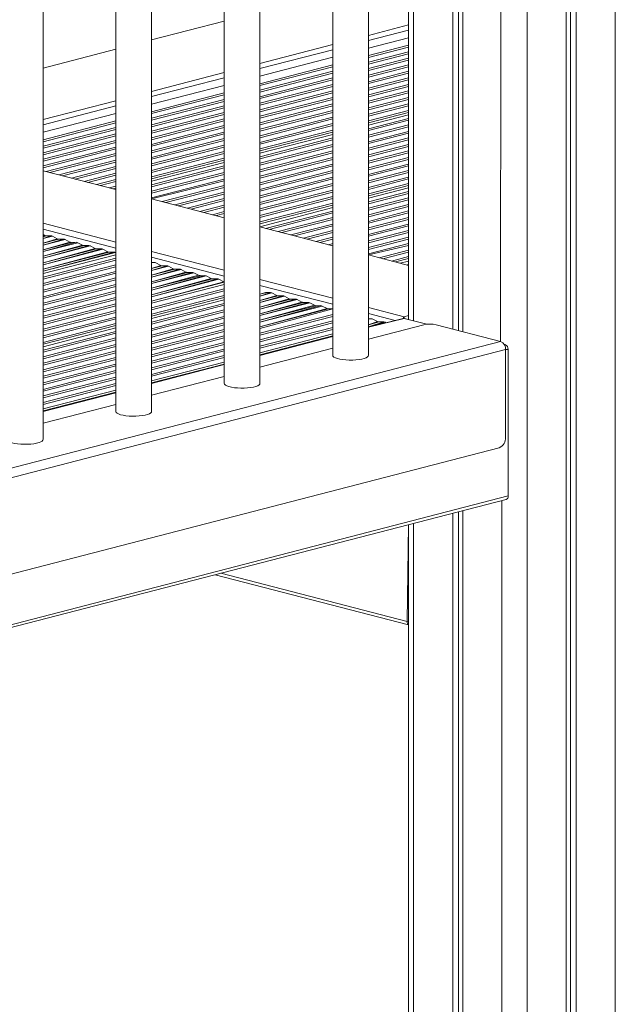
# Model space of a CAD drawing. Units: millimetres. Extents: x -3368 to 21295, y -8793 to 2871.
# Drawn here: x 15389 to 15723, y -5456 to -4903 of the extents above; entities that cross this region are included whole.
import ezdxf

# ---------------------------------------------------------------- set-up
doc = ezdxf.new("R2010")
doc.units = ezdxf.units.MM

msp = doc.modelspace()

# ---------------------------------------------------------------- linework, layer by layer
at = {"color": 8, "linetype": 'Continuous', "lineweight": 15}
for p, q in [((15723.03, -4193.72), (15723.03, -5966.37)), ((15659.39, -4206.53), (15658.68, -5083.91)), ((15673.53, -4206.53), (15673.53, -5904.86)), ((15609.89, -4311.23), (15609.89, -5072.35)), ((15503.72, -4904.25), (15462.91, -4914.81)), ((15584.54, -4915.12), (15606.96, -4909.31)), ((15584.54, -4919.36), (15606.96, -4913.56)), ((15442.91, -4919.99), (15402.1, -4930.55)), ((15523.72, -4930.86), (15564.54, -4920.29)), ((15606.96, -4917.8), (15584.54, -4923.6)), ((15606.96, -4918.86), (15584.54, -4924.67)), ((15606.96, -4918.86), (15584.54, -4924.67)), ((15523.72, -4935.1), (15564.54, -4924.54)), ((15606.96, -4921.43), (15584.54, -4927.24)), ((15606.96, -4921.43), (15584.54, -4927.24)), ((15606.96, -4922.52), (15584.54, -4928.33)), ((15606.96, -4922.52), (15584.54, -4928.33)), ((15606.96, -4925.09), (15584.54, -4930.9)), ((15606.96, -4925.09), (15584.54, -4930.9)), ((15606.96, -4926.18), (15584.54, -4931.99)), ((15606.96, -4926.18), (15584.54, -4931.99)), ((15564.54, -4928.78), (15523.72, -4939.34)), ((15564.54, -4929.84), (15523.72, -4940.41)), ((15564.54, -4929.84), (15523.72, -4940.41)), ((15606.96, -4928.75), (15584.54, -4934.56)), ((15606.96, -4928.75), (15584.54, -4934.56)), ((15606.96, -4929.84), (15584.54, -4935.65)), ((15606.96, -4929.84), (15584.54, -4935.65)), ((15462.91, -4946.6), (15503.72, -4936.03)), ((15564.54, -4932.41), (15523.72, -4942.98)), ((15564.54, -4932.41), (15523.72, -4942.98)), ((15564.54, -4933.51), (15523.72, -4944.07)), ((15564.54, -4933.51), (15523.72, -4944.07)), ((15564.54, -4936.07), (15523.72, -4946.64)), ((15564.54, -4936.07), (15523.72, -4946.64)), ((15564.54, -4937.17), (15523.72, -4947.73)), ((15564.54, -4937.17), (15523.72, -4947.73)), ((15606.96, -4932.41), (15584.54, -4938.22)), ((15606.96, -4932.41), (15584.54, -4938.22)), ((15606.96, -4933.51), (15584.54, -4939.31)), ((15606.96, -4933.51), (15584.54, -4939.31)), ((15606.96, -4936.07), (15584.54, -4941.88)), ((15606.96, -4936.07), (15584.54, -4941.88)), ((15606.96, -4937.17), (15584.54, -4942.97)), ((15606.96, -4937.17), (15584.54, -4942.97)), ((15462.91, -4950.84), (15503.72, -4940.28)), ((15564.54, -4939.73), (15523.72, -4950.3)), ((15564.54, -4939.73), (15523.72, -4950.3)), ((15564.54, -4940.83), (15523.72, -4951.39)), ((15564.54, -4940.83), (15523.72, -4951.39)), ((15606.96, -4939.73), (15584.54, -4945.54)), ((15606.96, -4939.73), (15584.54, -4945.54)), ((15606.96, -4940.83), (15584.54, -4946.63)), ((15606.96, -4940.83), (15584.54, -4946.63)), ((15503.72, -4944.52), (15462.91, -4955.08)), ((15503.72, -4945.58), (15462.91, -4956.15)), ((15503.72, -4945.58), (15462.91, -4956.15)), ((15503.72, -4948.15), (15462.91, -4958.72)), ((15503.72, -4948.15), (15462.91, -4958.72)), ((15564.54, -4943.39), (15523.72, -4953.96)), ((15564.54, -4943.39), (15523.72, -4953.96)), ((15564.54, -4944.49), (15523.72, -4955.05)), ((15564.54, -4944.49), (15523.72, -4955.05)), ((15564.54, -4947.05), (15523.72, -4957.62)), ((15564.54, -4947.05), (15523.72, -4957.62)), ((15564.54, -4948.15), (15523.72, -4958.71)), ((15564.54, -4948.15), (15523.72, -4958.71)), ((15606.96, -4943.39), (15584.54, -4949.2)), ((15606.96, -4943.39), (15584.54, -4949.2)), ((15606.96, -4944.49), (15584.54, -4950.29)), ((15606.96, -4944.49), (15584.54, -4950.29)), ((15606.96, -4947.05), (15584.54, -4952.86)), ((15606.96, -4947.05), (15584.54, -4952.86)), ((15606.96, -4948.15), (15584.54, -4953.95)), ((15606.96, -4948.15), (15584.54, -4953.95)), ((15402.1, -4962.33), (15442.91, -4951.77)), ((15503.72, -4949.24), (15462.91, -4959.81)), ((15503.72, -4949.24), (15462.91, -4959.81)), ((15503.72, -4951.81), (15462.91, -4962.38)), ((15503.72, -4951.81), (15462.91, -4962.38)), ((15503.72, -4952.9), (15462.91, -4963.47)), ((15503.72, -4952.9), (15462.91, -4963.47)), ((15564.54, -4950.71), (15523.72, -4961.28)), ((15564.54, -4950.71), (15523.72, -4961.28)), ((15564.54, -4951.81), (15523.72, -4962.37)), ((15564.54, -4951.81), (15523.72, -4962.37)), ((15606.96, -4950.71), (15584.54, -4956.52)), ((15606.96, -4950.71), (15584.54, -4956.52)), ((15606.96, -4951.81), (15584.54, -4957.61)), ((15606.96, -4951.81), (15584.54, -4957.61)), ((15402.1, -4966.58), (15442.91, -4956.02)), ((15503.72, -4955.47), (15462.91, -4966.04)), ((15503.72, -4955.47), (15462.91, -4966.04)), ((15503.72, -4956.56), (15462.91, -4967.13)), ((15503.72, -4956.56), (15462.91, -4967.13)), ((15503.72, -4959.13), (15462.91, -4969.7)), ((15503.72, -4959.13), (15462.91, -4969.7)), ((15564.54, -4954.38), (15523.72, -4964.94)), ((15564.54, -4954.38), (15523.72, -4964.94)), ((15564.54, -4955.47), (15523.72, -4966.03)), ((15564.54, -4955.47), (15523.72, -4966.03)), ((15564.54, -4958.04), (15523.72, -4968.6)), ((15564.54, -4958.04), (15523.72, -4968.6)), ((15564.54, -4959.13), (15523.72, -4969.69)), ((15564.54, -4959.13), (15523.72, -4969.69)), ((15606.96, -4954.38), (15584.54, -4960.18)), ((15606.96, -4954.38), (15584.54, -4960.18)), ((15606.96, -4955.47), (15584.54, -4961.27)), ((15606.96, -4955.47), (15584.54, -4961.27)), ((15606.96, -4958.79), (15584.54, -4964.59)), ((15442.91, -4960.25), (15402.1, -4970.82)), ((15442.91, -4961.32), (15402.1, -4971.89)), ((15442.91, -4961.32), (15402.1, -4971.89)), ((15442.91, -4963.89), (15402.1, -4974.45)), ((15442.91, -4963.89), (15402.1, -4974.45)), ((15503.72, -4960.22), (15462.91, -4970.79)), ((15503.72, -4960.22), (15462.91, -4970.79)), ((15503.72, -4962.79), (15462.91, -4973.36)), ((15503.72, -4962.79), (15462.91, -4973.36)), ((15503.72, -4963.89), (15462.91, -4974.45)), ((15503.72, -4963.89), (15462.91, -4974.45)), ((15564.54, -4961.7), (15523.72, -4972.26)), ((15564.54, -4961.7), (15523.72, -4972.26)), ((15564.54, -4962.79), (15523.72, -4973.35)), ((15564.54, -4962.79), (15523.72, -4973.35)), ((15606.96, -4959.86), (15584.54, -4965.66)), ((15606.96, -4959.86), (15584.54, -4965.66)), ((15606.96, -4962.43), (15584.54, -4968.23)), ((15606.96, -4962.43), (15584.54, -4968.23)), ((15606.96, -4963.52), (15584.54, -4969.32)), ((15606.96, -4963.52), (15584.54, -4969.32)), ((15442.91, -4964.98), (15402.1, -4975.55)), ((15442.91, -4964.98), (15402.1, -4975.55)), ((15442.91, -4967.55), (15402.1, -4978.11)), ((15442.91, -4967.55), (15402.1, -4978.11)), ((15442.91, -4968.64), (15402.1, -4979.21)), ((15442.91, -4968.64), (15402.1, -4979.21)), ((15503.72, -4966.45), (15462.91, -4977.02)), ((15503.72, -4966.45), (15462.91, -4977.02)), ((15503.72, -4967.55), (15462.91, -4978.11)), ((15503.72, -4967.55), (15462.91, -4978.11)), ((15503.72, -4970.11), (15462.91, -4980.68)), ((15503.72, -4970.11), (15462.91, -4980.68)), ((15564.54, -4965.36), (15523.72, -4975.92)), ((15564.54, -4965.36), (15523.72, -4975.92)), ((15564.54, -4966.45), (15523.72, -4977.01)), ((15564.54, -4966.45), (15523.72, -4977.01)), ((15564.54, -4969.77), (15523.72, -4980.33)), ((15606.96, -4966.09), (15584.54, -4971.89)), ((15606.96, -4966.09), (15584.54, -4971.89)), ((15606.96, -4967.18), (15584.54, -4972.98)), ((15606.96, -4967.18), (15584.54, -4972.98)), ((15606.96, -4969.75), (15584.54, -4975.55)), ((15606.96, -4969.75), (15584.54, -4975.55)), ((15442.91, -4971.21), (15402.1, -4981.77)), ((15442.91, -4971.21), (15402.1, -4981.77)), ((15442.91, -4972.3), (15402.1, -4982.87)), ((15442.91, -4972.3), (15402.1, -4982.87)), ((15442.91, -4974.87), (15402.1, -4985.44)), ((15442.91, -4974.87), (15402.1, -4985.44)), ((15442.91, -4975.96), (15402.1, -4986.53)), ((15442.91, -4975.96), (15402.1, -4986.53)), ((15503.72, -4971.21), (15462.91, -4981.77)), ((15503.72, -4971.21), (15462.91, -4981.77)), ((15503.72, -4973.77), (15462.91, -4984.34)), ((15503.72, -4973.77), (15462.91, -4984.34)), ((15503.72, -4974.87), (15462.91, -4985.43)), ((15503.72, -4974.87), (15462.91, -4985.43)), ((15564.54, -4970.84), (15523.72, -4981.4)), ((15564.54, -4970.84), (15523.72, -4981.4)), ((15564.54, -4973.41), (15523.72, -4983.97)), ((15564.54, -4973.41), (15523.72, -4983.97)), ((15564.54, -4974.5), (15523.72, -4985.06)), ((15564.54, -4974.5), (15523.72, -4985.06)), ((15606.96, -4970.84), (15584.54, -4976.64)), ((15606.96, -4970.84), (15584.54, -4976.64)), ((15606.96, -4973.41), (15584.54, -4979.21)), ((15606.96, -4973.41), (15584.54, -4979.21)), ((15606.96, -4974.5), (15584.54, -4980.3)), ((15606.96, -4974.5), (15584.54, -4980.3)), ((15442.91, -4978.53), (15403.82, -4988.65)), ((15442.91, -4978.53), (15403.82, -4988.65)), ((15442.91, -4979.62), (15405.93, -4989.2)), ((15442.91, -4979.62), (15405.93, -4989.2)), ((15503.72, -4977.43), (15462.91, -4988)), ((15503.72, -4977.43), (15462.91, -4988)), ((15503.72, -4978.53), (15462.91, -4989.09)), ((15503.72, -4978.53), (15462.91, -4989.09)), ((15503.72, -4981.09), (15462.91, -4991.66)), ((15503.72, -4981.09), (15462.91, -4991.66)), ((15564.54, -4977.07), (15523.72, -4987.63)), ((15564.54, -4977.07), (15523.72, -4987.63)), ((15564.54, -4978.16), (15523.72, -4988.72)), ((15564.54, -4978.16), (15523.72, -4988.72)), ((15564.54, -4980.73), (15523.72, -4991.29)), ((15564.54, -4980.73), (15523.72, -4991.29)), ((15606.96, -4977.07), (15584.54, -4982.87)), ((15606.96, -4977.07), (15584.54, -4982.87)), ((15606.96, -4978.16), (15584.54, -4983.96)), ((15606.96, -4978.16), (15584.54, -4983.96)), ((15606.96, -4980.73), (15584.54, -4986.53)), ((15606.96, -4980.73), (15584.54, -4986.53)), ((15442.91, -4982.19), (15410.89, -4990.48)), ((15442.91, -4982.19), (15410.89, -4990.48)), ((15442.91, -4983.28), (15413, -4991.03)), ((15442.91, -4983.28), (15413, -4991.03)), ((15442.91, -4985.85), (15417.96, -4992.31)), ((15442.91, -4985.85), (15417.96, -4992.31)), ((15442.91, -4986.94), (15420.07, -4992.86)), ((15442.91, -4986.94), (15420.07, -4992.86)), ((15503.72, -4982.19), (15462.91, -4992.75)), ((15503.72, -4982.19), (15462.91, -4992.75)), ((15503.72, -4985.51), (15462.91, -4996.07)), ((15503.72, -4986.58), (15462.91, -4997.14)), ((15503.72, -4986.58), (15462.91, -4997.14)), ((15564.54, -4981.82), (15523.72, -4992.38)), ((15564.54, -4981.82), (15523.72, -4992.38)), ((15564.54, -4984.39), (15523.72, -4994.95)), ((15564.54, -4984.39), (15523.72, -4994.95)), ((15564.54, -4985.48), (15523.72, -4996.04)), ((15564.54, -4985.48), (15523.72, -4996.04)), ((15606.96, -4981.82), (15584.54, -4987.62)), ((15606.96, -4981.82), (15584.54, -4987.62)), ((15606.96, -4984.39), (15584.54, -4990.19)), ((15606.96, -4984.39), (15584.54, -4990.19)), ((15606.96, -4985.48), (15584.54, -4991.29)), ((15606.96, -4985.48), (15584.54, -4991.29)), ((15402.1, -4988.2), (15442.91, -4998.77)), ((15442.91, -4989.51), (15425.04, -4994.14)), ((15442.91, -4989.51), (15425.04, -4994.14)), ((15442.91, -4990.6), (15427.14, -4994.69)), ((15442.91, -4990.6), (15427.14, -4994.69)), ((15503.72, -4989.15), (15462.91, -4999.71)), ((15503.72, -4989.15), (15462.91, -4999.71)), ((15503.72, -4990.24), (15462.91, -5000.8)), ((15503.72, -4990.24), (15462.91, -5000.8)), ((15564.54, -4988.05), (15523.72, -4998.61)), ((15564.54, -4988.05), (15523.72, -4998.61)), ((15564.54, -4989.14), (15523.72, -4999.7)), ((15564.54, -4989.14), (15523.72, -4999.7)), ((15564.54, -4991.71), (15523.72, -5002.27)), ((15564.54, -4991.71), (15523.72, -5002.27)), ((15606.96, -4988.05), (15584.54, -4993.85)), ((15606.96, -4988.05), (15584.54, -4993.85)), ((15606.96, -4989.14), (15584.54, -4994.95)), ((15606.96, -4989.14), (15584.54, -4994.95)), ((15606.96, -4991.71), (15584.54, -4997.51)), ((15606.96, -4991.71), (15584.54, -4997.51)), ((15442.91, -4993.17), (15432.11, -4995.97)), ((15442.91, -4993.17), (15432.11, -4995.97)), ((15442.91, -4994.27), (15434.22, -4996.52)), ((15442.91, -4994.27), (15434.22, -4996.52)), ((15442.91, -4996.83), (15439.18, -4997.8)), ((15442.91, -4996.83), (15439.18, -4997.8)), ((15442.91, -4997.93), (15441.29, -4998.35)), ((15442.91, -4997.93), (15441.29, -4998.35)), ((15503.72, -4992.81), (15462.91, -5003.37)), ((15503.72, -4992.81), (15462.91, -5003.37)), ((15503.72, -4993.9), (15462.91, -5003.94)), ((15503.72, -4993.9), (15462.91, -5003.94)), ((15503.72, -4996.47), (15468.88, -5005.49)), ((15503.72, -4996.47), (15468.88, -5005.49)), ((15503.72, -4997.56), (15470.98, -5006.03)), ((15503.72, -4997.56), (15470.98, -5006.03)), ((15564.54, -4992.8), (15523.72, -5003.36)), ((15564.54, -4992.8), (15523.72, -5003.36)), ((15564.54, -4995.37), (15523.72, -5005.93)), ((15564.54, -4995.37), (15523.72, -5005.93)), ((15564.54, -4996.46), (15523.72, -5007.02)), ((15564.54, -4996.46), (15523.72, -5007.02)), ((15606.96, -4992.8), (15584.54, -4998.61)), ((15606.96, -4992.8), (15584.54, -4998.61)), ((15606.96, -4995.37), (15584.54, -5001.17)), ((15606.96, -4995.37), (15584.54, -5001.17)), ((15606.96, -4996.46), (15584.54, -5002.27)), ((15606.96, -4996.46), (15584.54, -5002.27)), ((15503.72, -5000.13), (15475.95, -5007.32)), ((15503.72, -5000.13), (15475.95, -5007.32)), ((15503.72, -5001.22), (15478.06, -5007.86)), ((15503.72, -5001.22), (15478.06, -5007.86)), ((15564.54, -4999.03), (15523.72, -5009.59)), ((15564.54, -4999.03), (15523.72, -5009.59)), ((15564.54, -5000.12), (15523.72, -5010.68)), ((15564.54, -5000.12), (15523.72, -5010.68)), ((15564.54, -5002.69), (15523.72, -5013.25)), ((15564.54, -5002.69), (15523.72, -5013.25)), ((15606.96, -4999.79), (15584.54, -5005.59)), ((15606.96, -5000.85), (15584.54, -5006.66)), ((15606.96, -5000.85), (15584.54, -5006.66)), ((15606.96, -5003.42), (15584.54, -5009.23)), ((15606.96, -5003.42), (15584.54, -5009.23)), ((15462.91, -5003.94), (15503.72, -5014.51)), ((15503.72, -5003.79), (15483.02, -5009.15)), ((15503.72, -5003.79), (15483.02, -5009.15)), ((15503.72, -5004.88), (15485.13, -5009.69)), ((15503.72, -5004.88), (15485.13, -5009.69)), ((15503.72, -5007.45), (15490.09, -5010.98)), ((15503.72, -5007.45), (15490.09, -5010.98)), ((15503.72, -5008.54), (15492.2, -5011.52)), ((15503.72, -5008.54), (15492.2, -5011.52)), ((15564.54, -5003.78), (15523.72, -5014.34)), ((15564.54, -5003.78), (15523.72, -5014.34)), ((15564.54, -5006.35), (15523.72, -5016.91)), ((15564.54, -5006.35), (15523.72, -5016.91)), ((15564.54, -5007.44), (15523.72, -5018)), ((15564.54, -5007.44), (15523.72, -5018)), ((15606.96, -5004.51), (15584.54, -5010.32)), ((15606.96, -5004.51), (15584.54, -5010.32)), ((15606.96, -5007.08), (15584.54, -5012.89)), ((15606.96, -5007.08), (15584.54, -5012.89)), ((15606.96, -5008.17), (15584.54, -5013.98)), ((15606.96, -5008.17), (15584.54, -5013.98)), ((15503.72, -5011.11), (15497.16, -5012.81)), ((15503.72, -5011.11), (15497.16, -5012.81)), ((15503.72, -5012.2), (15499.27, -5013.35)), ((15503.72, -5012.2), (15499.27, -5013.35)), ((15503.72, -5014.51), (15503.4, -5014.42)), ((15564.54, -5010.77), (15526.9, -5020.51)), ((15564.54, -5011.83), (15528.97, -5021.04)), ((15564.54, -5011.83), (15528.97, -5021.04)), ((15564.54, -5014.4), (15533.93, -5022.32)), ((15564.54, -5014.4), (15533.93, -5022.32)), ((15606.96, -5010.74), (15584.54, -5016.55)), ((15606.96, -5010.74), (15584.54, -5016.55)), ((15606.96, -5011.83), (15584.54, -5017.64)), ((15606.96, -5011.83), (15584.54, -5017.64)), ((15606.96, -5014.4), (15584.54, -5020.21)), ((15606.96, -5014.4), (15584.54, -5020.21)), ((15402.1, -5017.65), (15442.91, -5028.22)), ((15523.72, -5019.68), (15564.54, -5030.25)), ((15564.54, -5015.49), (15536.04, -5022.87)), ((15564.54, -5015.49), (15536.04, -5022.87)), ((15564.54, -5018.06), (15541, -5024.15)), ((15564.54, -5018.06), (15541, -5024.15)), ((15564.54, -5019.15), (15543.11, -5024.7)), ((15564.54, -5019.15), (15543.11, -5024.7)), ((15606.96, -5015.49), (15584.54, -5021.3)), ((15606.96, -5015.49), (15584.54, -5021.3)), ((15606.96, -5018.06), (15584.54, -5023.87)), ((15606.96, -5018.06), (15584.54, -5023.87)), ((15606.96, -5019.15), (15584.54, -5024.96)), ((15606.96, -5019.15), (15584.54, -5024.96)), ((15402.1, -5020.98), (15442.91, -5031.55)), ((15403, -5024.48), (15402.1, -5025.15)), ((15406.53, -5024.66), (15402.1, -5026.24)), ((15403.83, -5024.7), (15402.1, -5025.15)), ((15407.37, -5024.88), (15402.1, -5026.24)), ((15564.54, -5021.72), (15548.07, -5025.98)), ((15564.54, -5021.72), (15548.07, -5025.98)), ((15564.54, -5022.82), (15550.18, -5026.53)), ((15564.54, -5022.82), (15550.18, -5026.53)), ((15564.54, -5025.38), (15555.14, -5027.81)), ((15564.54, -5025.38), (15555.14, -5027.81)), ((15606.96, -5021.72), (15584.54, -5027.53)), ((15606.96, -5021.72), (15584.54, -5027.53)), ((15606.96, -5022.82), (15584.54, -5028.62)), ((15606.96, -5022.82), (15584.54, -5028.62)), ((15606.96, -5025.38), (15584.54, -5031.19)), ((15606.96, -5025.38), (15584.54, -5031.19)), ((15410.07, -5026.31), (15402.1, -5028.81)), ((15413.61, -5026.49), (15402.1, -5029.9)), ((15410.9, -5026.53), (15402.1, -5028.81)), ((15414.44, -5026.71), (15402.1, -5029.9)), ((15417.14, -5028.14), (15402.1, -5032.47)), ((15420.68, -5028.32), (15402.1, -5033.56)), ((15417.97, -5028.36), (15402.1, -5032.47)), ((15421.51, -5028.54), (15402.1, -5033.56)), ((15424.21, -5029.97), (15402.1, -5036.13)), ((15427.75, -5030.15), (15402.1, -5037.22)), ((15425.04, -5030.19), (15402.1, -5036.13)), ((15428.58, -5030.37), (15402.1, -5037.22)), ((15564.54, -5026.48), (15557.25, -5028.36)), ((15564.54, -5026.48), (15557.25, -5028.36)), ((15564.54, -5029.04), (15562.21, -5029.64)), ((15564.54, -5029.04), (15562.21, -5029.64)), ((15564.54, -5030.14), (15564.32, -5030.19)), ((15564.54, -5030.14), (15564.32, -5030.19)), ((15606.96, -5026.48), (15584.54, -5032.28)), ((15606.96, -5026.48), (15584.54, -5032.28)), ((15606.96, -5029.04), (15584.54, -5034.85)), ((15606.96, -5029.04), (15584.54, -5034.85)), ((15606.96, -5030.14), (15584.54, -5035.42)), ((15606.96, -5030.14), (15584.54, -5035.42)), ((15431.28, -5031.8), (15402.1, -5039.79)), ((15434.82, -5031.98), (15402.1, -5040.88)), ((15432.12, -5032.02), (15402.1, -5039.79)), ((15435.65, -5032.2), (15402.1, -5040.88)), ((15438.35, -5033.63), (15402.1, -5043.45)), ((15441.89, -5033.81), (15402.1, -5044.54)), ((15439.19, -5033.85), (15402.1, -5043.45)), ((15442.72, -5034.03), (15402.1, -5044.54)), ((15462.91, -5033.39), (15503.72, -5043.96)), ((15462.91, -5036.72), (15503.72, -5047.29)), ((15584.54, -5035.42), (15606.96, -5041.23)), ((15606.96, -5032.7), (15590.5, -5036.97)), ((15606.96, -5032.7), (15590.5, -5036.97)), ((15606.96, -5033.8), (15592.61, -5037.51)), ((15606.96, -5033.8), (15592.61, -5037.51)), ((15606.96, -5036.36), (15597.57, -5038.8)), ((15606.96, -5036.36), (15597.57, -5038.8)), ((15442.91, -5037.3), (15402.1, -5047.86)), ((15442.91, -5038.37), (15402.1, -5048.93)), ((15442.91, -5038.37), (15402.1, -5048.93)), ((15442.91, -5040.94), (15402.1, -5051.5)), ((15442.91, -5040.94), (15402.1, -5051.5)), ((15442.91, -5042.03), (15402.1, -5052.59)), ((15442.91, -5042.03), (15402.1, -5052.59)), ((15464.52, -5039.67), (15462.91, -5039.69)), ((15465.35, -5039.88), (15462.91, -5039.69)), ((15468.05, -5041.32), (15462.91, -5043.08)), ((15471.59, -5041.5), (15462.91, -5044.17)), ((15468.89, -5041.54), (15462.91, -5043.08)), ((15472.42, -5041.71), (15462.91, -5044.17)), ((15606.96, -5037.46), (15599.68, -5039.34)), ((15606.96, -5037.46), (15599.68, -5039.34)), ((15606.96, -5040.78), (15606.1, -5041)), ((15442.91, -5044.6), (15402.1, -5055.16)), ((15442.91, -5044.6), (15402.1, -5055.16)), ((15442.91, -5045.69), (15402.1, -5056.25)), ((15442.91, -5045.69), (15402.1, -5056.25)), ((15475.12, -5043.15), (15462.91, -5046.74)), ((15478.66, -5043.33), (15462.91, -5047.83)), ((15475.96, -5043.37), (15462.91, -5046.74)), ((15479.49, -5043.54), (15462.91, -5047.83)), ((15482.2, -5044.98), (15462.91, -5050.4)), ((15485.73, -5045.16), (15462.91, -5051.49)), ((15483.03, -5045.2), (15462.91, -5050.4)), ((15486.56, -5045.37), (15462.91, -5051.49)), ((15489.27, -5046.81), (15462.91, -5054.06)), ((15492.8, -5046.99), (15462.91, -5055.15)), ((15490.1, -5047.03), (15462.91, -5054.06)), ((15493.63, -5047.2), (15462.91, -5055.15)), ((15442.91, -5048.26), (15402.1, -5058.82)), ((15442.91, -5048.26), (15402.1, -5058.82)), ((15442.91, -5049.35), (15402.1, -5059.91)), ((15442.91, -5049.35), (15402.1, -5059.91)), ((15442.91, -5051.92), (15402.1, -5062.48)), ((15442.91, -5051.92), (15402.1, -5062.48)), ((15442.91, -5053.01), (15402.1, -5063.57)), ((15442.91, -5053.01), (15402.1, -5063.57)), ((15496.34, -5048.64), (15462.91, -5057.72)), ((15499.87, -5048.82), (15462.91, -5058.81)), ((15497.17, -5048.86), (15462.91, -5057.72)), ((15500.7, -5049.03), (15462.91, -5058.81)), ((15503.41, -5050.47), (15462.91, -5061.38)), ((15503.72, -5050.61), (15462.91, -5061.38)), ((15503.72, -5051.91), (15462.91, -5062.47)), ((15503.72, -5051.91), (15462.91, -5062.47)), ((15523.72, -5049.13), (15564.54, -5059.7)), ((15523.72, -5052.46), (15564.54, -5063.03)), ((15442.91, -5055.58), (15402.1, -5066.14)), ((15442.91, -5055.58), (15402.1, -5066.14)), ((15442.91, -5056.67), (15402.1, -5067.23)), ((15442.91, -5056.67), (15402.1, -5067.23)), ((15503.72, -5054.48), (15462.91, -5065.04)), ((15503.72, -5054.48), (15462.91, -5065.04)), ((15503.72, -5055.57), (15462.91, -5066.13)), ((15503.72, -5055.57), (15462.91, -5066.13)), ((15503.72, -5058.14), (15462.91, -5068.7)), ((15503.72, -5058.14), (15462.91, -5068.7)), ((15529.57, -5056.5), (15523.72, -5058.45)), ((15527.02, -5056.54), (15523.72, -5057.38)), ((15530.4, -5056.72), (15523.72, -5058.45)), ((15533.11, -5058.16), (15523.72, -5061.02)), ((15536.64, -5058.33), (15523.72, -5062.11)), ((15533.94, -5058.37), (15523.72, -5061.02)), ((15537.47, -5058.55), (15523.72, -5062.11)), ((15442.91, -5059.24), (15402.1, -5069.8)), ((15442.91, -5059.24), (15402.1, -5069.8)), ((15442.91, -5060.33), (15402.1, -5070.89)), ((15442.91, -5060.33), (15402.1, -5070.89)), ((15442.91, -5062.9), (15402.1, -5073.46)), ((15442.91, -5062.9), (15402.1, -5073.46)), ((15442.91, -5063.99), (15402.1, -5074.55)), ((15442.91, -5063.99), (15402.1, -5074.55)), ((15503.72, -5059.23), (15462.91, -5069.8)), ((15503.72, -5059.23), (15462.91, -5069.8)), ((15503.72, -5062.56), (15462.91, -5073.12)), ((15503.72, -5063.62), (15462.91, -5074.19)), ((15503.72, -5063.62), (15462.91, -5074.19)), ((15540.18, -5059.99), (15523.72, -5064.68)), ((15543.71, -5060.16), (15523.72, -5065.77)), ((15541.01, -5060.2), (15523.72, -5064.68)), ((15544.55, -5060.38), (15523.72, -5065.77)), ((15547.25, -5061.82), (15523.72, -5068.34)), ((15550.78, -5061.99), (15523.72, -5069.43)), ((15548.08, -5062.03), (15523.72, -5068.34)), ((15551.62, -5062.21), (15523.72, -5069.43)), ((15554.32, -5063.65), (15523.72, -5072)), ((15557.86, -5063.82), (15523.72, -5073.09)), ((15555.15, -5063.86), (15523.72, -5072)), ((15558.69, -5064.04), (15523.72, -5073.09)), ((15442.91, -5066.56), (15402.1, -5077.12)), ((15442.91, -5066.56), (15402.1, -5077.12)), ((15442.91, -5067.65), (15402.1, -5078.21)), ((15442.91, -5067.65), (15402.1, -5078.21)), ((15503.72, -5066.19), (15462.91, -5076.76)), ((15503.72, -5066.19), (15462.91, -5076.76)), ((15503.72, -5067.29), (15462.91, -5077.85)), ((15503.72, -5067.29), (15462.91, -5077.85)), ((15503.72, -5069.85), (15462.91, -5080.42)), ((15503.72, -5069.85), (15462.91, -5080.42)), ((15561.39, -5065.48), (15523.72, -5075.66)), ((15564.54, -5065.66), (15523.72, -5076.75)), ((15564.54, -5065.66), (15523.72, -5076.75)), ((15562.22, -5065.69), (15523.72, -5075.66)), ((15564.54, -5068.76), (15523.72, -5079.32)), ((15564.54, -5068.76), (15523.72, -5079.32)), ((15564.54, -5069.85), (15523.72, -5080.41)), ((15564.54, -5069.85), (15523.72, -5080.41)), ((15584.54, -5064.87), (15604.59, -5070.06)), ((15584.54, -5068.2), (15599.6, -5072.1)), ((15442.91, -5070.22), (15402.1, -5080.78)), ((15442.91, -5070.22), (15402.1, -5080.78)), ((15442.91, -5071.31), (15402.1, -5081.87)), ((15442.91, -5071.31), (15402.1, -5081.87)), ((15442.91, -5073.88), (15402.1, -5084.44)), ((15442.91, -5073.88), (15402.1, -5084.44)), ((15442.91, -5074.97), (15402.1, -5085.53)), ((15442.91, -5074.97), (15402.1, -5085.53)), ((15503.72, -5070.95), (15462.91, -5081.51)), ((15503.72, -5070.95), (15462.91, -5081.51)), ((15503.72, -5073.51), (15462.91, -5084.08)), ((15503.72, -5073.51), (15462.91, -5084.08)), ((15503.72, -5074.61), (15462.91, -5085.17)), ((15503.72, -5074.61), (15462.91, -5085.17)), ((15564.54, -5072.42), (15523.72, -5082.98)), ((15564.54, -5072.42), (15523.72, -5082.98)), ((15564.54, -5073.51), (15523.72, -5084.07)), ((15564.54, -5073.51), (15523.72, -5084.07)), ((15604.59, -5070.98), (15584.54, -5076)), ((15586.14, -5071.15), (15584.54, -5071.17)), ((15586.97, -5071.36), (15584.54, -5071.17)), ((15589.68, -5072.8), (15584.54, -5074.56)), ((15593.21, -5072.98), (15584.54, -5075.65)), ((15590.51, -5073.01), (15584.54, -5074.56)), ((15594.04, -5073.19), (15584.54, -5075.65)), ((15604.59, -5070.06), (15604.59, -5070.98)), ((15442.91, -5078.3), (15402.1, -5088.86)), ((15442.91, -5079.36), (15402.1, -5089.93)), ((15442.91, -5079.36), (15402.1, -5089.93)), ((15503.72, -5077.17), (15462.91, -5087.74)), ((15503.72, -5077.17), (15462.91, -5087.74)), ((15503.72, -5078.27), (15462.91, -5088.83)), ((15503.72, -5078.27), (15462.91, -5088.83)), ((15503.72, -5080.83), (15462.91, -5091.4)), ((15503.72, -5080.83), (15462.91, -5091.4)), ((15564.54, -5076.08), (15523.72, -5086.64)), ((15564.54, -5076.08), (15523.72, -5086.64)), ((15564.54, -5077.17), (15523.72, -5087.73)), ((15564.54, -5077.17), (15523.72, -5087.73)), ((15564.54, -5079.74), (15523.72, -5090.3)), ((15564.54, -5079.74), (15523.72, -5090.3)), ((15564.54, -5080.83), (15523.72, -5091.39)), ((15564.54, -5080.83), (15523.72, -5091.39)), ((15658.68, -5083.91), (15156.09, -5213.99)), ((15442.91, -5081.93), (15402.1, -5092.5)), ((15442.91, -5081.93), (15402.1, -5092.5)), ((15442.91, -5083.02), (15402.1, -5093.59)), ((15442.91, -5083.02), (15402.1, -5093.59)), ((15442.91, -5085.59), (15402.1, -5096.16)), ((15442.91, -5085.59), (15402.1, -5096.16)), ((15503.72, -5081.93), (15462.91, -5092.49)), ((15503.72, -5081.93), (15462.91, -5092.49)), ((15503.72, -5084.49), (15462.91, -5095.06)), ((15503.72, -5084.49), (15462.91, -5095.06)), ((15503.72, -5085.59), (15462.91, -5096.15)), ((15503.72, -5085.59), (15462.91, -5096.15)), ((15564.54, -5081.18), (15523.72, -5091.74)), ((15661.16, -5085.62), (15660.63, -5085.48)), ((15661.51, -5088.51), (15159.64, -5218.4)), ((15442.91, -5086.68), (15402.1, -5097.25)), ((15442.91, -5086.68), (15402.1, -5097.25)), ((15442.91, -5089.25), (15402.1, -5099.82)), ((15442.91, -5089.25), (15402.1, -5099.82)), ((15442.91, -5090.34), (15402.1, -5100.91)), ((15442.91, -5090.34), (15402.1, -5100.91)), ((15503.72, -5088.16), (15462.91, -5098.72)), ((15503.72, -5088.16), (15462.91, -5098.72)), ((15503.72, -5089.25), (15462.91, -5099.81)), ((15503.72, -5089.25), (15462.91, -5099.81)), ((15503.72, -5091.82), (15462.91, -5102.38)), ((15503.72, -5091.82), (15462.91, -5102.38)), ((15662.92, -5088.49), (15661.51, -5088.51)), ((15442.91, -5092.91), (15402.1, -5103.48)), ((15442.91, -5092.91), (15402.1, -5103.48)), ((15442.91, -5094), (15402.1, -5104.57)), ((15442.91, -5094), (15402.1, -5104.57)), ((15442.91, -5096.57), (15402.1, -5107.14)), ((15442.91, -5096.57), (15402.1, -5107.14)), ((15503.72, -5092.91), (15462.91, -5103.47)), ((15503.72, -5092.91), (15462.91, -5103.47)), ((15503.72, -5095.48), (15462.91, -5106.04)), ((15503.72, -5095.48), (15462.91, -5106.04)), ((15503.72, -5096.57), (15462.91, -5107.13)), ((15503.72, -5096.57), (15462.91, -5107.13)), ((15503.72, -5096.91), (15462.91, -5107.48)), ((15442.91, -5097.67), (15402.1, -5108.23)), ((15442.91, -5097.67), (15402.1, -5108.23)), ((15442.91, -5100.23), (15402.1, -5110.8)), ((15442.91, -5100.23), (15402.1, -5110.8)), ((15442.91, -5101.33), (15402.1, -5111.89)), ((15442.91, -5101.33), (15402.1, -5111.89)), ((15442.91, -5103.89), (15402.1, -5114.46)), ((15442.91, -5103.89), (15402.1, -5114.46)), ((15442.91, -5104.99), (15402.1, -5115.55)), ((15442.91, -5104.99), (15402.1, -5115.55)), ((15442.91, -5107.55), (15402.1, -5118.12)), ((15442.91, -5107.55), (15402.1, -5118.12)), ((15442.91, -5108.65), (15402.1, -5119.21)), ((15442.91, -5108.65), (15402.1, -5119.21)), ((15442.91, -5111.21), (15402.1, -5121.78)), ((15442.91, -5111.21), (15402.1, -5121.78)), ((15442.91, -5112.31), (15402.1, -5122.87)), ((15442.91, -5112.31), (15402.1, -5122.87)), ((15442.91, -5112.65), (15402.1, -5123.22)), ((15662.92, -5170.59), (15214.6, -5286.63)), ((15659.39, -5173.18), (15659.39, -5887.27)), ((15609.89, -5185.99), (15609.89, -5825.66)), ((15606.35, -5241.06), (15501.74, -5213.98)), ((15606.35, -5241.06), (15606.96, -5240.9))]:
    msp.add_line(p, q, dxfattribs=at)
at = {"color": 7, "linetype": 'Continuous', "lineweight": 15}
for p, q in [((15695.45, -4200.86), (15695.45, -5932.11)), ((15697.83, -4200.24), (15697.83, -5935.07)), ((15701.11, -4199.4), (15701.11, -5939.14)), ((15631.81, -4305.55), (15631.81, -5076.95)), ((15635.08, -4304.71), (15635.08, -5077.8)), ((15637.47, -4304.09), (15637.47, -5078.42)), ((15606.96, -4311.99), (15606.96, -5071.59)), ((15584.54, -5091.78), (15584.54, -4317.79)), ((15564.54, -4322.97), (15564.54, -5091.78)), ((15523.72, -5107.52), (15523.72, -4333.53)), ((15503.72, -4338.71), (15503.72, -5107.52)), ((15462.91, -5123.26), (15462.91, -4349.27)), ((15442.91, -4354.45), (15442.91, -5123.26)), ((15402.1, -5139), (15402.1, -4365.01)), ((15503.72, -4904.25), (15462.91, -4914.81)), ((15606.96, -4906.42), (15584.54, -4912.22)), ((15606.96, -4909.31), (15584.54, -4915.12)), ((15442.91, -4919.99), (15402.1, -4930.55)), ((15564.54, -4917.4), (15523.72, -4927.96)), ((15564.54, -4920.29), (15523.72, -4930.86)), ((15606.96, -4917.8), (15584.54, -4923.6)), ((15564.54, -4928.78), (15523.72, -4939.34)), ((15503.72, -4933.14), (15462.91, -4943.7)), ((15503.72, -4936.03), (15462.91, -4946.6)), ((15503.72, -4944.52), (15462.91, -4955.08)), ((15442.91, -4948.87), (15402.1, -4959.44)), ((15442.91, -4951.77), (15402.1, -4962.33)), ((15606.96, -4956.82), (15584.54, -4962.62)), ((15606.96, -4958.79), (15584.54, -4964.59)), ((15442.91, -4960.25), (15402.1, -4970.82)), ((15564.54, -4967.8), (15523.72, -4978.36)), ((15564.54, -4969.77), (15523.72, -4980.33)), ((15503.72, -4983.54), (15462.91, -4994.1)), ((15503.72, -4985.51), (15462.91, -4996.07)), ((15442.91, -4998.77), (15402.1, -4988.2)), ((15606.96, -4997.81), (15584.54, -5003.61)), ((15606.96, -4999.79), (15584.54, -5005.59)), ((15503.72, -5014.51), (15462.91, -5003.94)), ((15564.54, -5008.79), (15523.72, -5019.68)), ((15564.54, -5010.77), (15526.9, -5020.51)), ((15564.54, -5030.25), (15523.72, -5019.68)), ((15402.1, -5024.01), (15403, -5024.48)), ((15403.83, -5024.7), (15406.53, -5024.66)), ((15407.37, -5024.88), (15410.07, -5026.31)), ((15410.9, -5026.53), (15413.61, -5026.49)), ((15414.44, -5026.71), (15417.14, -5028.14)), ((15417.97, -5028.36), (15420.68, -5028.32)), ((15421.51, -5028.54), (15424.21, -5029.97)), ((15425.04, -5030.19), (15427.75, -5030.15)), ((15428.58, -5030.37), (15431.28, -5031.8)), ((15442.91, -5035.33), (15402.1, -5045.89)), ((15432.12, -5032.02), (15434.82, -5031.98)), ((15435.65, -5032.2), (15438.35, -5033.63)), ((15439.19, -5033.85), (15441.89, -5033.81)), ((15442.72, -5034.03), (15442.91, -5034.13)), ((15606.96, -5041.23), (15584.54, -5035.42)), ((15442.91, -5037.3), (15402.1, -5047.86)), ((15462.91, -5039.69), (15464.52, -5039.67)), ((15465.35, -5039.88), (15468.05, -5041.32)), ((15468.89, -5041.54), (15471.59, -5041.5)), ((15472.42, -5041.71), (15475.12, -5043.15)), ((15606.96, -5038.8), (15602.28, -5040.02)), ((15606.96, -5040.78), (15606.1, -5041)), ((15475.96, -5043.37), (15478.66, -5043.33)), ((15479.49, -5043.54), (15482.2, -5044.98)), ((15483.03, -5045.2), (15485.73, -5045.16)), ((15486.56, -5045.37), (15489.27, -5046.81)), ((15490.1, -5047.03), (15492.8, -5046.99)), ((15493.63, -5047.2), (15496.34, -5048.64)), ((15497.17, -5048.86), (15499.87, -5048.82)), ((15500.7, -5049.03), (15503.41, -5050.47)), ((15526.91, -5056.56), (15523.72, -5057.38)), ((15526.91, -5056.56), (15527.02, -5056.54)), ((15527.02, -5056.54), (15529.57, -5056.5)), ((15530.4, -5056.72), (15533.11, -5058.16)), ((15533.94, -5058.37), (15536.64, -5058.33)), ((15537.47, -5058.55), (15540.18, -5059.99)), ((15503.72, -5060.58), (15462.91, -5071.14)), ((15503.72, -5062.56), (15462.91, -5073.12)), ((15541.01, -5060.2), (15543.71, -5060.16)), ((15544.55, -5060.38), (15547.25, -5061.82)), ((15548.08, -5062.03), (15550.78, -5061.99)), ((15551.62, -5062.21), (15554.32, -5063.65)), ((15555.15, -5063.86), (15557.86, -5063.82)), ((15558.69, -5064.04), (15561.39, -5065.48)), ((15562.22, -5065.69), (15564.54, -5065.66)), ((15604.59, -5070.06), (15606.96, -5069.45)), ((15603.96, -5070.97), (15584.54, -5076)), ((15584.54, -5071.17), (15586.14, -5071.15)), ((15615.55, -5074.58), (15584.54, -5082.6)), ((15586.97, -5071.36), (15589.68, -5072.8)), ((15590.51, -5073.01), (15593.21, -5072.98)), ((15594.04, -5073.19), (15594.48, -5073.42)), ((15604.59, -5070.98), (15617.34, -5074.28)), ((15605.62, -5071.24), (15606.96, -5071.59)), ((15622.62, -5074.58), (15658.68, -5083.91)), ((15442.91, -5076.32), (15402.1, -5086.88)), ((15442.91, -5078.3), (15402.1, -5088.86)), ((15564.54, -5081.18), (15523.72, -5091.74)), ((15660.63, -5085.48), (15661.16, -5085.62)), ((15564.54, -5087.78), (15523.72, -5098.34)), ((15661.51, -5088.51), (15661.51, -5137.77)), ((15662.92, -5088.49), (15662.92, -5170.59)), ((15503.72, -5096.91), (15462.91, -5107.48)), ((15503.72, -5103.52), (15462.91, -5114.08)), ((15442.91, -5112.65), (15402.1, -5123.22)), ((15442.91, -5119.26), (15402.1, -5129.82)), ((15657.97, -5143.51), (15195.69, -5263.16)), ((15215.71, -5288.01), (15661.78, -5172.56)), ((15631.81, -5180.31), (15631.81, -5852.95)), ((15635.08, -5179.47), (15635.08, -5857.03)), ((15637.47, -5178.85), (15637.47, -5860)), ((15606.96, -5186.74), (15606.35, -5241.06)), ((15606.96, -5186.74), (15606.96, -5822.01)), ((15498.52, -5214.81), (15606.96, -5242.88))]:
    msp.add_line(p, q, dxfattribs=at)
at = {"color": 7, "linetype": 'Continuous', "lineweight": 15, "flags": 128}
for points in [[(15603.96, -5070.97), (15604.24, -5070.93), (15604.59, -5070.98)], [(15564.54, -5091.78), (15564.67, -5092.21), (15565.17, -5092.68), (15566, -5093.13), (15567.14, -5093.52), (15568.54, -5093.85), (15570.17, -5094.11), (15571.95, -5094.28), (15573.82, -5094.36), (15575.72, -5094.35), (15577.58, -5094.24), (15579.33, -5094.05), (15580.9, -5093.77), (15582.25, -5093.43), (15583.31, -5093.02), (15584.06, -5092.57), (15584.46, -5092.09), (15584.54, -5091.78)], [(15503.72, -5107.52), (15503.86, -5107.95), (15504.35, -5108.42), (15505.19, -5108.87), (15506.32, -5109.26), (15507.73, -5109.59), (15509.35, -5109.85), (15511.14, -5110.02), (15513.01, -5110.1), (15514.91, -5110.09), (15516.77, -5109.98), (15518.52, -5109.79), (15520.09, -5109.51), (15521.44, -5109.17), (15522.5, -5108.76), (15523.25, -5108.31), (15523.65, -5107.83), (15523.72, -5107.52)], [(15442.91, -5123.26), (15443.05, -5123.69), (15443.54, -5124.16), (15444.37, -5124.6), (15445.51, -5125), (15446.92, -5125.33), (15448.54, -5125.59), (15450.32, -5125.76), (15452.2, -5125.84), (15454.1, -5125.83), (15455.96, -5125.72), (15457.71, -5125.53), (15459.28, -5125.25), (15460.62, -5124.9), (15461.69, -5124.5), (15462.44, -5124.05), (15462.84, -5123.56), (15462.91, -5123.26)], [(15382.1, -5139), (15382.24, -5139.43), (15382.73, -5139.9), (15383.56, -5140.34), (15384.7, -5140.74), (15386.11, -5141.07), (15387.73, -5141.32), (15389.51, -5141.5), (15391.39, -5141.58), (15393.29, -5141.57), (15395.15, -5141.46), (15396.89, -5141.27), (15398.47, -5140.99), (15399.81, -5140.64), (15400.88, -5140.24), (15401.63, -5139.78), (15402.03, -5139.3), (15402.1, -5139)]]:
    msp.add_lwpolyline(points, dxfattribs=at)
at = {"color": 7, "linetype": 'Continuous', "lineweight": 15}
for centre, radius, start, end in [((15403.83, -5022.98), 1.72, 241.0415, 269.9369), ((15406.53, -5026.38), 1.72, 61.0415, 89.9369), ((15410.9, -5024.81), 1.72, 241.0415, 269.9369), ((15413.6, -5028.21), 1.72, 61.0415, 89.9369), ((15417.98, -5026.64), 1.72, 241.0415, 269.9369), ((15420.68, -5030.04), 1.72, 61.0415, 89.9369), ((15425.05, -5028.47), 1.72, 241.0415, 269.9369), ((15427.75, -5031.87), 1.72, 61.0415, 89.9369), ((15432.12, -5030.3), 1.72, 241.0415, 269.9369), ((15434.82, -5033.7), 1.72, 61.0415, 89.9369), ((15439.19, -5032.13), 1.72, 241.0415, 269.9369), ((15441.89, -5035.53), 1.72, 61.0415, 89.9369), ((15464.52, -5041.39), 1.72, 61.0415, 89.9369), ((15468.89, -5039.81), 1.72, 241.0415, 269.9369), ((15471.59, -5043.22), 1.72, 61.0415, 89.9369), ((15475.96, -5041.64), 1.72, 241.0415, 269.9369), ((15478.66, -5045.05), 1.72, 61.0415, 89.9369), ((15483.03, -5043.47), 1.72, 241.0415, 269.9369), ((15485.73, -5046.88), 1.72, 61.0415, 89.9369), ((15490.1, -5045.3), 1.72, 241.0415, 269.9369), ((15492.8, -5048.71), 1.72, 61.0415, 89.9369), ((15497.17, -5047.13), 1.72, 241.0415, 269.9369), ((15499.87, -5050.54), 1.72, 61.0415, 89.9369), ((15504.32, -5048.77), 1.94, 241.8, 251.9691), ((15529.57, -5058.23), 1.72, 61.0415, 89.9369), ((15533.94, -5056.65), 1.72, 241.0415, 269.9369), ((15536.64, -5060.06), 1.72, 61.0415, 89.9369), ((15541.01, -5058.48), 1.72, 241.0415, 269.9369), ((15543.71, -5061.89), 1.72, 61.0415, 89.9369), ((15548.08, -5060.31), 1.72, 241.0415, 269.9369), ((15550.78, -5063.72), 1.72, 61.0415, 89.9369), ((15555.15, -5062.14), 1.72, 241.0415, 269.9369), ((15557.85, -5065.55), 1.72, 61.0415, 89.9369), ((15562.23, -5063.97), 1.72, 241.0415, 269.9369), ((15586.14, -5072.87), 1.72, 61.0415, 89.9369), ((15590.51, -5071.29), 1.72, 241.0415, 269.9369), ((15593.21, -5074.7), 1.72, 61.0415, 89.9369), ((15606.09, -5071.77), 2.27, 131.3692, 159.5249), ((15619.08, -5090.42), 16.23, 77.4196, 102.5804), ((15656.83, -5088.22), 4.69, 356.4749, 66.745), ((15660, -5088.31), 2.93, 356.4749, 66.745), ((15655.66, -5138.13), 5.86, 293.255, 3.5251), ((15661.16, -5170.88), 1.79, 290.4238, 9.2185), ((15608.53, -5241.35), 2.19, 172.3649, 224.42)]:
    msp.add_arc(centre, radius, start, end, dxfattribs=at)

doc.saveas('drawing.dxf')
